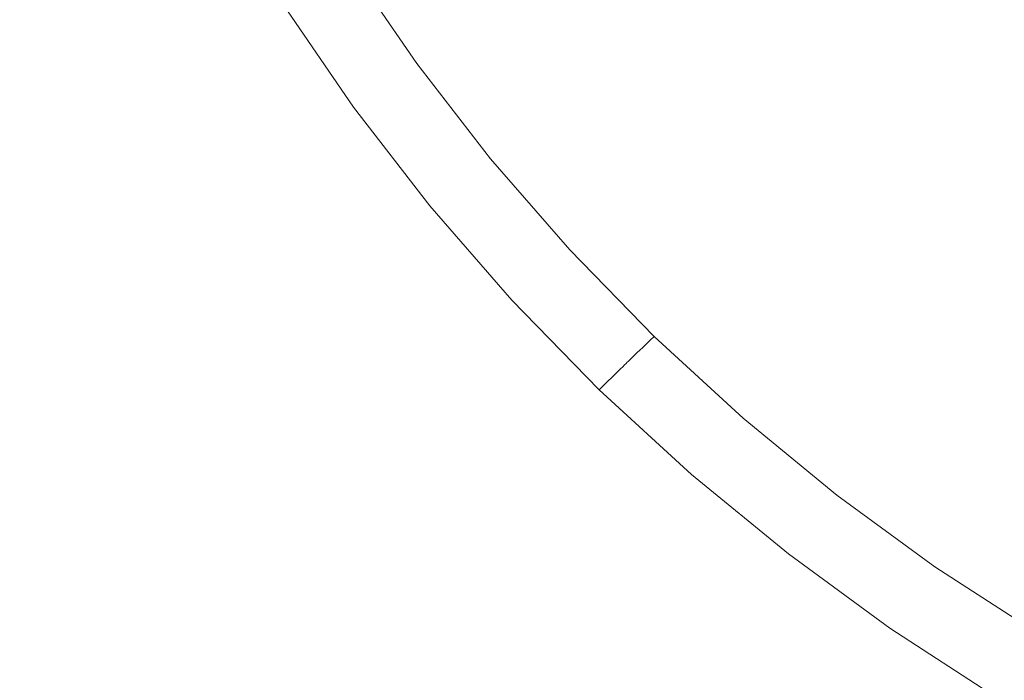
# Model space of a CAD drawing. Extents: x 168 to 678, y 143 to 523.
# Drawn here: x 413 to 420, y 318 to 323 of the extents above; entities that cross this region are included whole.
import ezdxf

# ---------------------------------------------------------------- set-up
doc = ezdxf.new("R2010")
doc.units = 0
doc.header["$LTSCALE"] = 500
doc.header["$MEASUREMENT"] = 0
doc.layers.add('NOVOTERM_CERAMIKA_CZARNY', color=7, linetype='Continuous')

msp = doc.modelspace()

# ---------------------------------------------------------------- linework, layer by layer
at = {"layer": 'NOVOTERM_CERAMIKA_CZARNY', "lineweight": 0}
for points, invisible_edges in [([(423.2451, 332.5902, 192.7535), (378.2503, 307.399, 192.7535), (361.2581, 310.3874, 192.7535), (370.6671, 323.4297, 192.7535)], 15), ([(423.2451, 332.5902, 192.7535), (393.1514, 297.0677, 192.7535), (375.4318, 293.6477, 192.7535), (378.2503, 307.399, 192.7535)], 15), ([(423.2451, 332.5902, 192.7535), (412.7657, 292.7335, 192.7535), (397.549, 284.8846, 192.7535), (393.1514, 297.0677, 192.7535)], 15), ([(423.2451, 332.5902, 192.7535), (433.7245, 292.7335, 192.7535), (423.2451, 282.5153, 192.7535), (412.7657, 292.7335, 192.7535)], 15), ([(419.4326, 322.5688, 199.594), (420.1291, 323.5749, 199.5804), (419.2999, 323.6627, 199.5849), (418.7308, 322.8648, 199.5969)], 15), ([(420.2005, 322.2422, 199.5918), (421.0174, 323.3897, 199.5773), (420.1291, 323.5749, 199.5804), (419.4326, 322.5688, 199.594)], 15), ([(413.9548, 323.4249, 207.1672), (414.4492, 322.6096, 207.1672), (414.5594, 322.6769, 207.0734), (414.0688, 323.4861, 207.0734)], 15), ([(415.8265, 323.4691, 199.6587), (415.5374, 323.2813, 199.6896), (416.0235, 322.5432, 199.6898), (416.2804, 322.7322, 199.6591)], 15), ([(413.9548, 323.4249, 207.1672), (413.7976, 323.3405, 207.2802), (414.2971, 322.5168, 207.2802), (414.4492, 322.6096, 207.1672)], 15), ([(416.6743, 323.0237, 199.6335), (417.1444, 322.3462, 199.634), (417.6138, 322.754, 199.6138), (417.213, 323.4068, 199.6129)], 15), ([(413.7976, 323.3405, 207.2802), (413.5874, 323.2276, 207.4178), (414.0937, 322.3927, 207.4178), (414.2971, 322.5168, 207.2802)], 15), ([(413.5874, 323.2276, 207.4178), (413.3144, 323.0811, 207.5854), (413.8296, 322.2314, 207.5854), (414.0937, 322.3927, 207.4178)], 15), ([(415.5374, 323.2813, 199.6896), (415.3672, 323.1718, 199.7255), (415.8703, 322.4316, 199.7256), (416.0235, 322.5432, 199.6898)], 15), ([(418.173, 322.2376, 199.6129), (418.7308, 322.8648, 199.5969), (418.19, 323.2566, 199.5986), (417.6138, 322.754, 199.6138)], 15), ([(415.3672, 323.1718, 199.7255), (415.2777, 323.1153, 199.7665), (415.7877, 322.3727, 199.7665), (415.8703, 322.4316, 199.7256)], 15), ([(413.3144, 323.0811, 207.5854), (412.9687, 322.8955, 207.7884), (413.4951, 322.0273, 207.7884), (413.8296, 322.2314, 207.5854)], 15), ([(415.1883, 323.0608, 199.8633), (415.7016, 322.3133, 199.8633), (415.7426, 322.3415, 199.8124), (415.2308, 323.0867, 199.8124)], 15), ([(415.2777, 323.1153, 199.7665), (415.2308, 323.0867, 199.8124), (415.7426, 322.3415, 199.8124), (415.7877, 322.3727, 199.7665)], 15), ([(415.086, 322.9983, 200.1449), (415.603, 322.2454, 200.1449), (415.632, 322.2653, 200.0197), (415.116, 323.0166, 200.0197)], 15), ([(415.116, 323.0166, 200.0197), (415.632, 322.2653, 200.0197), (415.6648, 322.2879, 199.9292), (415.1501, 323.0374, 199.9292)], 15), ([(415.1501, 323.0374, 199.9292), (415.6648, 322.2879, 199.9292), (415.7016, 322.3133, 199.8633), (415.1883, 323.0608, 199.8633)], 11), ([(416.2804, 322.7322, 199.6591), (416.7896, 322.0394, 199.6593), (417.1444, 322.3462, 199.634), (416.6743, 323.0237, 199.6335)], 15), ([(414.9683, 322.9265, 203.2701), (415.4897, 322.1672, 203.2701), (415.496, 322.1716, 202.6967), (414.9748, 322.9305, 202.6967)], 15), ([(414.9748, 322.9305, 202.6967), (415.496, 322.1716, 202.6967), (415.5032, 322.1765, 202.1449), (414.9823, 322.935, 202.1449)], 15), ([(414.9823, 322.935, 202.1449), (415.5032, 322.1765, 202.1449), (415.5121, 322.1827, 201.6354), (414.9915, 322.9407, 201.6354)], 15), ([(414.9915, 322.9407, 201.6354), (415.5121, 322.1827, 201.6354), (415.5235, 322.1906, 201.1892), (415.0034, 322.9479, 201.1892)], 15), ([(415.0186, 322.9572, 200.8269), (415.0034, 322.9479, 201.1892), (415.5235, 322.1906, 201.1892), (415.5382, 322.2007, 200.8269)], 15), ([(415.0374, 322.9687, 200.5386), (415.0186, 322.9572, 200.8269), (415.5382, 322.2007, 200.8269), (415.5562, 322.2131, 200.5386)], 15), ([(415.0598, 322.9823, 200.3146), (415.0374, 322.9687, 200.5386), (415.5562, 322.2131, 200.5386), (415.5778, 322.228, 200.3146)], 15), ([(415.086, 322.9983, 200.1449), (415.0598, 322.9823, 200.3146), (415.5778, 322.228, 200.3146), (415.603, 322.2454, 200.1449)], 15), ([(412.5406, 322.6657, 208.0325), (413.081, 321.7746, 208.0325), (413.4951, 322.0273, 207.7884), (412.9687, 322.8955, 207.7884)], 15), ([(414.8629, 322.8621, 206.448), (414.8362, 322.8458, 206.5879), (415.3624, 322.0795, 206.5879), (415.3881, 322.0972, 206.448)], 15), ([(414.8629, 322.8621, 206.448), (415.3881, 322.0972, 206.448), (415.4105, 322.1127, 206.2657), (414.8861, 322.8763, 206.2657)], 15), ([(414.8861, 322.8763, 206.2657), (415.4105, 322.1127, 206.2657), (415.4297, 322.1259, 206.0309), (414.906, 322.8885, 206.0309)], 15), ([(414.906, 322.8885, 206.0309), (415.4297, 322.1259, 206.0309), (415.4457, 322.137, 205.7336), (414.9227, 322.8986, 205.7336)], 15), ([(414.9227, 322.8986, 205.7336), (415.4457, 322.137, 205.7336), (415.4588, 322.1459, 205.364), (414.9362, 322.9069, 205.364)], 15), ([(414.9468, 322.9134, 204.912), (414.9362, 322.9069, 205.364), (415.4588, 322.1459, 205.364), (415.469, 322.153, 204.912)], 15), ([(414.9551, 322.9184, 204.3985), (414.9468, 322.9134, 204.912), (415.469, 322.153, 204.912), (415.477, 322.1585, 204.3985)], 15), ([(414.962, 322.9226, 203.8443), (414.9551, 322.9184, 204.3985), (415.477, 322.1585, 204.3985), (415.4836, 322.1631, 203.8443)], 15), ([(414.9683, 322.9265, 203.2701), (414.962, 322.9226, 203.8443), (415.4836, 322.1631, 203.8443), (415.4897, 322.1672, 203.2701)], 15), ([(418.8354, 321.7942, 199.6113), (419.4326, 322.5688, 199.594), (418.7308, 322.8648, 199.5969), (418.173, 322.2376, 199.6129)], 15), ([(414.6925, 322.7581, 206.9211), (415.224, 321.9841, 206.9211), (415.2641, 322.0118, 206.8518), (414.7341, 322.7835, 206.8518)], 15), ([(414.7719, 322.8066, 206.7798), (414.7341, 322.7835, 206.8518), (415.2641, 322.0118, 206.8518), (415.3005, 322.0369, 206.7798)], 15), ([(414.8058, 322.8273, 206.6952), (414.7719, 322.8066, 206.7798), (415.3005, 322.0369, 206.7798), (415.3332, 322.0594, 206.6952)], 15), ([(414.8362, 322.8458, 206.5879), (414.8058, 322.8273, 206.6952), (415.3332, 322.0594, 206.6952), (415.3624, 322.0795, 206.5879)], 15), ([(414.5594, 322.6769, 207.0734), (415.0959, 321.8958, 207.0734), (415.1709, 321.9475, 206.9931), (414.6374, 322.7245, 206.9931)], 15), ([(414.6374, 322.7245, 206.9931), (415.1709, 321.9475, 206.9931), (415.224, 321.9841, 206.9211), (414.6925, 322.7581, 206.9211)], 11), ([(416.2804, 322.7322, 199.6591), (416.0235, 322.5432, 199.6898), (416.5569, 321.84, 199.6899), (416.7896, 322.0394, 199.6593)], 15), ([(417.7163, 321.7545, 199.6335), (418.173, 322.2376, 199.6129), (417.6138, 322.754, 199.6138), (417.1444, 322.3462, 199.634)], 15), ([(412.0495, 322.4019, 208.307), (412.6059, 321.4845, 208.307), (413.081, 321.7746, 208.0325), (412.5406, 322.6657, 208.0325)], 15), ([(414.4492, 322.6096, 207.1672), (414.9897, 321.8226, 207.1672), (415.0959, 321.8958, 207.0734), (414.5594, 322.6769, 207.0734)], 15), ([(414.4492, 322.6096, 207.1672), (414.2971, 322.5168, 207.2802), (414.8431, 321.7216, 207.2802), (414.9897, 321.8226, 207.1672)], 15), ([(419.5457, 321.3604, 199.6098), (420.2005, 322.2422, 199.5918), (419.4326, 322.5688, 199.594), (418.8354, 321.7942, 199.6113)], 15), ([(414.2971, 322.5168, 207.2802), (414.0937, 322.3927, 207.4178), (414.6472, 321.5866, 207.4178), (414.8431, 321.7216, 207.2802)], 15), ([(416.0235, 322.5432, 199.6898), (415.8703, 322.4316, 199.7256), (416.4169, 321.7219, 199.7256), (416.5569, 321.84, 199.6899)], 15), ([(415.8703, 322.4316, 199.7256), (415.7877, 322.3727, 199.7665), (416.34, 321.6592, 199.7665), (416.4169, 321.7219, 199.7256)], 15), ([(414.0937, 322.3927, 207.4178), (413.8296, 322.2314, 207.5854), (414.3928, 321.4113, 207.5854), (414.6472, 321.5866, 207.4178)], 15), ([(415.7016, 322.3133, 199.8633), (416.2574, 321.5952, 199.8633), (416.2967, 321.6256, 199.8124), (415.7426, 322.3415, 199.8124)], 15), ([(415.7877, 322.3727, 199.7665), (415.7426, 322.3415, 199.8124), (416.2967, 321.6256, 199.8124), (416.34, 321.6592, 199.7665)], 15), ([(417.3699, 321.4052, 199.6591), (417.7163, 321.7545, 199.6335), (417.1444, 322.3462, 199.634), (416.7896, 322.0394, 199.6593)], 15), ([(415.603, 322.2454, 200.1449), (416.1629, 321.522, 200.1449), (416.1907, 321.5435, 200.0197), (415.632, 322.2653, 200.0197)], 15), ([(415.632, 322.2653, 200.0197), (416.1907, 321.5435, 200.0197), (416.2221, 321.5679, 199.9292), (415.6648, 322.2879, 199.9292)], 15), ([(415.6648, 322.2879, 199.9292), (416.2221, 321.5679, 199.9292), (416.2574, 321.5952, 199.8633), (415.7016, 322.3133, 199.8633)], 11), ([(413.8296, 322.2314, 207.5854), (413.4951, 322.0273, 207.7884), (414.0707, 321.1892, 207.7884), (414.3928, 321.4113, 207.5854)], 15), ([(415.5121, 322.1827, 201.6354), (416.0757, 321.4545, 201.6354), (416.0867, 321.463, 201.1892), (415.5235, 322.1906, 201.1892)], 15), ([(415.5382, 322.2007, 200.8269), (415.5235, 322.1906, 201.1892), (416.0867, 321.463, 201.1892), (416.1008, 321.4739, 200.8269)], 15), ([(415.5562, 322.2131, 200.5386), (415.5382, 322.2007, 200.8269), (416.1008, 321.4739, 200.8269), (416.1181, 321.4873, 200.5386)], 15), ([(415.5778, 322.228, 200.3146), (415.5562, 322.2131, 200.5386), (416.1181, 321.4873, 200.5386), (416.1388, 321.5033, 200.3146)], 15), ([(415.603, 322.2454, 200.1449), (415.5778, 322.228, 200.3146), (416.1388, 321.5033, 200.3146), (416.1629, 321.522, 200.1449)], 15), ([(418.359, 321.2191, 199.6327), (418.8354, 321.7942, 199.6113), (418.173, 322.2376, 199.6129), (417.7163, 321.7545, 199.6335)], 15), ([(420.2482, 320.8863, 199.6091), (420.9371, 321.8109, 199.5908), (420.2005, 322.2422, 199.5918), (419.5457, 321.3604, 199.6098)], 15), ([(415.3881, 322.0972, 206.448), (415.9569, 321.3624, 206.448), (415.9784, 321.3791, 206.2657), (415.4105, 322.1127, 206.2657)], 15), ([(415.4105, 322.1127, 206.2657), (415.9784, 321.3791, 206.2657), (415.9968, 321.3933, 206.0309), (415.4297, 322.1259, 206.0309)], 15), ([(415.4297, 322.1259, 206.0309), (415.9968, 321.3933, 206.0309), (416.0121, 321.4052, 205.7336), (415.4457, 322.137, 205.7336)], 15), ([(415.4457, 322.137, 205.7336), (416.0121, 321.4052, 205.7336), (416.0247, 321.4149, 205.364), (415.4588, 322.1459, 205.364)], 15), ([(415.469, 322.153, 204.912), (415.4588, 322.1459, 205.364), (416.0247, 321.4149, 205.364), (416.0344, 321.4225, 204.912)], 15), ([(415.477, 322.1585, 204.3985), (415.469, 322.153, 204.912), (416.0344, 321.4225, 204.912), (416.0421, 321.4284, 204.3985)], 15), ([(415.4836, 322.1631, 203.8443), (415.477, 322.1585, 204.3985), (416.0421, 321.4284, 204.3985), (416.0485, 321.4334, 203.8443)], 15), ([(415.4897, 322.1672, 203.2701), (415.4836, 322.1631, 203.8443), (416.0485, 321.4334, 203.8443), (416.0543, 321.4379, 203.2701)], 15), ([(415.4897, 322.1672, 203.2701), (416.0543, 321.4379, 203.2701), (416.0603, 321.4425, 202.6967), (415.496, 322.1716, 202.6967)], 15), ([(415.496, 322.1716, 202.6967), (416.0603, 321.4425, 202.6967), (416.0672, 321.4478, 202.1449), (415.5032, 322.1765, 202.1449)], 15), ([(415.5032, 322.1765, 202.1449), (416.0672, 321.4478, 202.1449), (416.0757, 321.4545, 201.6354), (415.5121, 322.1827, 201.6354)], 15), ([(415.3005, 322.0369, 206.7798), (415.2641, 322.0118, 206.8518), (415.838, 321.2704, 206.8518), (415.8729, 321.2973, 206.7798)], 15), ([(415.3332, 322.0594, 206.6952), (415.3005, 322.0369, 206.7798), (415.8729, 321.2973, 206.7798), (415.9043, 321.3217, 206.6952)], 15), ([(415.3624, 322.0795, 206.5879), (415.3332, 322.0594, 206.6952), (415.9043, 321.3217, 206.6952), (415.9323, 321.3433, 206.5879)], 15), ([(415.3881, 322.0972, 206.448), (415.3624, 322.0795, 206.5879), (415.9323, 321.3433, 206.5879), (415.9569, 321.3624, 206.448)], 15), ([(417.3699, 321.4052, 199.6591), (416.7896, 322.0394, 199.6593), (416.5569, 321.84, 199.6899), (417.1432, 321.1792, 199.6898)], 15), ([(413.081, 321.7746, 208.0325), (413.6718, 320.9143, 208.0325), (414.0707, 321.1892, 207.7884), (413.4951, 322.0273, 207.7884)], 15), ([(415.1709, 321.9475, 206.9931), (415.7487, 321.2011, 206.9931), (415.7995, 321.2405, 206.9211), (415.224, 321.9841, 206.9211)], 11), ([(415.224, 321.9841, 206.9211), (415.7995, 321.2405, 206.9211), (415.838, 321.2704, 206.8518), (415.2641, 322.0118, 206.8518)], 15), ([(414.9897, 321.8226, 207.1672), (415.5749, 321.0665, 207.1672), (415.6767, 321.1454, 207.0733), (415.0959, 321.8958, 207.0734)], 15), ([(415.0959, 321.8958, 207.0734), (415.6767, 321.1454, 207.0733), (415.7487, 321.2011, 206.9931), (415.1709, 321.9475, 206.9931)], 15), ([(414.9897, 321.8226, 207.1672), (414.8431, 321.7216, 207.2802), (415.4344, 320.9577, 207.2802), (415.5749, 321.0665, 207.1672)], 15), ([(417.1432, 321.1792, 199.6898), (416.5569, 321.84, 199.6899), (416.4169, 321.7219, 199.7256), (417.0073, 321.0467, 199.7256)], 15), ([(412.6059, 321.4845, 208.307), (413.2141, 320.5988, 208.307), (413.6718, 320.9143, 208.0325), (413.081, 321.7746, 208.0325)], 15), ([(418.0049, 320.8157, 199.6587), (418.359, 321.2191, 199.6327), (417.7163, 321.7545, 199.6335), (417.3699, 321.4052, 199.6591)], 15), ([(419.042, 320.7101, 199.6318), (419.5457, 321.3604, 199.6098), (418.8354, 321.7942, 199.6113), (418.359, 321.2191, 199.6327)], 15), ([(414.8431, 321.7216, 207.2802), (414.6472, 321.5866, 207.4178), (415.2466, 320.8123, 207.4178), (415.4344, 320.9577, 207.2802)], 15), ([(417.0073, 321.0467, 199.7256), (416.4169, 321.7219, 199.7256), (416.34, 321.6592, 199.7665), (416.9332, 320.9774, 199.7665)], 15), ([(416.8208, 320.8799, 199.9292), (416.8545, 320.9091, 199.8633), (416.2574, 321.5952, 199.8633), (416.2221, 321.5679, 199.9292)], 13), ([(416.8545, 320.9091, 199.8633), (416.8919, 320.9416, 199.8124), (416.2967, 321.6256, 199.8124), (416.2574, 321.5952, 199.8633)], 15), ([(416.9332, 320.9774, 199.7665), (416.34, 321.6592, 199.7665), (416.2967, 321.6256, 199.8124), (416.8919, 320.9416, 199.8124)], 15), ([(414.6472, 321.5866, 207.4178), (414.3928, 321.4113, 207.5854), (415.0027, 320.6233, 207.5854), (415.2466, 320.8123, 207.4178)], 15), ([(416.7643, 320.8308, 200.1449), (416.1629, 321.522, 200.1449), (416.1388, 321.5033, 200.3146), (416.7413, 320.8109, 200.3146)], 15), ([(416.7643, 320.8308, 200.1449), (416.7908, 320.8538, 200.0197), (416.1907, 321.5435, 200.0197), (416.1629, 321.522, 200.1449)], 15), ([(416.7908, 320.8538, 200.0197), (416.8208, 320.8799, 199.9292), (416.2221, 321.5679, 199.9292), (416.1907, 321.5435, 200.0197)], 15), ([(412.0884, 321.1683, 208.6016), (412.7156, 320.255, 208.6016), (413.2141, 320.5988, 208.307), (412.6059, 321.4845, 208.307)], 15), ([(416.6607, 320.7409, 203.2701), (416.6664, 320.7459, 202.6967), (416.0603, 321.4425, 202.6967), (416.0543, 321.4379, 203.2701)], 15), ([(416.6664, 320.7459, 202.6967), (416.673, 320.7516, 202.1449), (416.0672, 321.4478, 202.1449), (416.0603, 321.4425, 202.6967)], 15), ([(416.673, 320.7516, 202.1449), (416.6812, 320.7587, 201.6354), (416.0757, 321.4545, 201.6354), (416.0672, 321.4478, 202.1449)], 15), ([(416.6812, 320.7587, 201.6354), (416.6917, 320.7678, 201.1892), (416.0867, 321.463, 201.1892), (416.0757, 321.4545, 201.6354)], 15), ([(416.7051, 320.7794, 200.8269), (416.1008, 321.4739, 200.8269), (416.0867, 321.463, 201.1892), (416.6917, 320.7678, 201.1892)], 15), ([(416.7216, 320.7938, 200.5386), (416.1181, 321.4873, 200.5386), (416.1008, 321.4739, 200.8269), (416.7051, 320.7794, 200.8269)], 15), ([(416.7413, 320.8109, 200.3146), (416.1388, 321.5033, 200.3146), (416.1181, 321.4873, 200.5386), (416.7216, 320.7938, 200.5386)], 15), ([(414.3928, 321.4113, 207.5854), (414.0707, 321.1892, 207.7884), (414.6939, 320.3841, 207.7885), (415.0027, 320.6233, 207.5854)], 15), ([(416.5679, 320.6603, 206.448), (416.5883, 320.6781, 206.2657), (415.9784, 321.3791, 206.2657), (415.9569, 321.3624, 206.448)], 15), ([(416.5883, 320.6781, 206.2657), (416.6059, 320.6933, 206.0309), (415.9968, 321.3933, 206.0309), (415.9784, 321.3791, 206.2657)], 15), ([(416.6059, 320.6933, 206.0309), (416.6205, 320.7061, 205.7336), (416.0121, 321.4052, 205.7336), (415.9968, 321.3933, 206.0309)], 15), ([(416.6205, 320.7061, 205.7336), (416.6325, 320.7164, 205.364), (416.0247, 321.4149, 205.364), (416.0121, 321.4052, 205.7336)], 15), ([(416.6418, 320.7245, 204.912), (416.0344, 321.4225, 204.912), (416.0247, 321.4149, 205.364), (416.6325, 320.7164, 205.364)], 15), ([(416.6491, 320.7308, 204.3985), (416.0421, 321.4284, 204.3985), (416.0344, 321.4225, 204.912), (416.6418, 320.7245, 204.912)], 15), ([(416.6552, 320.7361, 203.8443), (416.0485, 321.4334, 203.8443), (416.0421, 321.4284, 204.3985), (416.6491, 320.7308, 204.3985)], 15), ([(416.6607, 320.7409, 203.2701), (416.0543, 321.4379, 203.2701), (416.0485, 321.4334, 203.8443), (416.6552, 320.7361, 203.8443)], 15), ([(418.0049, 320.8157, 199.6587), (417.3699, 321.4052, 199.6591), (417.1432, 321.1792, 199.6898), (417.7746, 320.5564, 199.6896)], 15), ([(416.4878, 320.5908, 206.7798), (415.8729, 321.2973, 206.7798), (415.838, 321.2704, 206.8518), (416.4545, 320.5619, 206.8518)], 15), ([(416.5177, 320.6168, 206.6952), (415.9043, 321.3217, 206.6952), (415.8729, 321.2973, 206.7798), (416.4878, 320.5908, 206.7798)], 15), ([(416.5443, 320.6399, 206.5879), (415.9323, 321.3433, 206.5879), (415.9043, 321.3217, 206.6952), (416.5177, 320.6168, 206.6952)], 15), ([(416.5679, 320.6603, 206.448), (415.9569, 321.3624, 206.448), (415.9323, 321.3433, 206.5879), (416.5443, 320.6399, 206.5879)], 15), ([(419.7346, 320.1982, 199.6314), (420.2482, 320.8863, 199.6091), (419.5457, 321.3604, 199.6098), (419.042, 320.7101, 199.6318)], 15), ([(416.3693, 320.4879, 206.9931), (416.4178, 320.53, 206.9211), (415.7995, 321.2405, 206.9211), (415.7487, 321.2011, 206.9931)], 13), ([(416.4178, 320.53, 206.9211), (416.4545, 320.5619, 206.8518), (415.838, 321.2704, 206.8518), (415.7995, 321.2405, 206.9211)], 15), ([(418.6781, 320.2571, 199.6582), (419.042, 320.7101, 199.6318), (418.359, 321.2191, 199.6327), (418.0049, 320.8157, 199.6587)], 15), ([(411.5472, 320.8375, 208.9059), (412.1943, 319.8953, 208.9059), (412.7156, 320.255, 208.6016), (412.0884, 321.1683, 208.6016)], 15), ([(413.6718, 320.9143, 208.0325), (414.3115, 320.0879, 208.0325), (414.6939, 320.3841, 207.7885), (414.0707, 321.1892, 207.7884)], 15), ([(416.2036, 320.3441, 207.1672), (416.3007, 320.4284, 207.0733), (415.6767, 321.1454, 207.0733), (415.5749, 321.0665, 207.1672)], 15), ([(416.3007, 320.4284, 207.0733), (416.3693, 320.4879, 206.9931), (415.7487, 321.2011, 206.9931), (415.6767, 321.1454, 207.0733)], 15), ([(417.7746, 320.5564, 199.6896), (417.1432, 321.1792, 199.6898), (417.0073, 321.0467, 199.7256), (417.638, 320.4059, 199.7255)], 15), ([(416.2036, 320.3441, 207.1672), (415.5749, 321.0665, 207.1672), (415.4344, 320.9577, 207.2802), (416.0696, 320.2278, 207.2802)], 15), ([(417.638, 320.4059, 199.7255), (417.0073, 321.0467, 199.7256), (416.9332, 320.9774, 199.7665), (417.5651, 320.3292, 199.7665)], 15), ([(416.0696, 320.2278, 207.2802), (415.4344, 320.9577, 207.2802), (415.2466, 320.8123, 207.4178), (415.8905, 320.0723, 207.4178)], 15), ([(417.4905, 320.2567, 199.8633), (417.526, 320.2912, 199.8124), (416.8919, 320.9416, 199.8124), (416.8545, 320.9091, 199.8633)], 15), ([(417.5651, 320.3292, 199.7665), (416.9332, 320.9774, 199.7665), (416.8919, 320.9416, 199.8124), (417.526, 320.2912, 199.8124)], 15), ([(413.2141, 320.5988, 208.307), (413.8727, 319.7479, 208.307), (414.3115, 320.0879, 208.0325), (413.6718, 320.9143, 208.0325)], 15), ([(417.405, 320.1737, 200.1449), (417.4301, 320.1981, 200.0197), (416.7908, 320.8538, 200.0197), (416.7643, 320.8308, 200.1449)], 15), ([(417.4301, 320.1981, 200.0197), (417.4586, 320.2257, 199.9292), (416.8208, 320.8799, 199.9292), (416.7908, 320.8538, 200.0197)], 15), ([(417.4586, 320.2257, 199.9292), (417.4905, 320.2567, 199.8633), (416.8545, 320.9091, 199.8633), (416.8208, 320.8799, 199.9292)], 13), ([(419.7346, 320.1982, 199.6314), (420.4062, 319.6534, 199.6318), (420.887, 320.3215, 199.6098), (420.2482, 320.8863, 199.6091)], 15), ([(415.8905, 320.0723, 207.4178), (415.2466, 320.8123, 207.4178), (415.0027, 320.6233, 207.5854), (415.6578, 319.8704, 207.5854)], 15), ([(417.3488, 320.1191, 200.8269), (416.7051, 320.7794, 200.8269), (416.6917, 320.7678, 201.1892), (417.3361, 320.1067, 201.1892)], 15), ([(417.3645, 320.1343, 200.5386), (416.7216, 320.7938, 200.5386), (416.7051, 320.7794, 200.8269), (417.3488, 320.1191, 200.8269)], 15), ([(417.3832, 320.1525, 200.3146), (416.7413, 320.8109, 200.3146), (416.7216, 320.7938, 200.5386), (417.3645, 320.1343, 200.5386)], 15), ([(417.405, 320.1737, 200.1449), (416.7643, 320.8308, 200.1449), (416.7413, 320.8109, 200.3146), (417.3832, 320.1525, 200.3146)], 15), ([(418.6781, 320.2571, 199.6582), (418.0049, 320.8157, 199.6587), (417.7746, 320.5564, 199.6896), (418.443, 319.9669, 199.6894)], 15), ([(417.2548, 320.0277, 206.0309), (417.2687, 320.0412, 205.7336), (416.6205, 320.7061, 205.7336), (416.6059, 320.6933, 206.0309)], 15), ([(417.2687, 320.0412, 205.7336), (417.28, 320.0522, 205.364), (416.6325, 320.7164, 205.364), (416.6205, 320.7061, 205.7336)], 15), ([(417.2888, 320.0608, 204.912), (416.6418, 320.7245, 204.912), (416.6325, 320.7164, 205.364), (417.28, 320.0522, 205.364)], 15), ([(417.2957, 320.0675, 204.3985), (416.6491, 320.7308, 204.3985), (416.6418, 320.7245, 204.912), (417.2888, 320.0608, 204.912)], 15), ([(417.3015, 320.0731, 203.8443), (416.6552, 320.7361, 203.8443), (416.6491, 320.7308, 204.3985), (417.2957, 320.0675, 204.3985)], 15), ([(417.3068, 320.0782, 203.2701), (416.6607, 320.7409, 203.2701), (416.6552, 320.7361, 203.8443), (417.3015, 320.0731, 203.8443)], 15), ([(417.3068, 320.0782, 203.2701), (417.3122, 320.0835, 202.6967), (416.6664, 320.7459, 202.6967), (416.6607, 320.7409, 203.2701)], 15), ([(417.3122, 320.0835, 202.6967), (417.3184, 320.0896, 202.1449), (416.673, 320.7516, 202.1449), (416.6664, 320.7459, 202.6967)], 15), ([(417.3184, 320.0896, 202.1449), (417.3262, 320.0971, 201.6354), (416.6812, 320.7587, 201.6354), (416.673, 320.7516, 202.1449)], 15), ([(417.3262, 320.0971, 201.6354), (417.3361, 320.1067, 201.1892), (416.6917, 320.7678, 201.1892), (416.6812, 320.7587, 201.6354)], 15), ([(419.3731, 319.7153, 199.658), (419.7346, 320.1982, 199.6314), (419.042, 320.7101, 199.6318), (418.6781, 320.2571, 199.6582)], 15), ([(417.1964, 319.971, 206.5879), (416.5443, 320.6399, 206.5879), (416.5177, 320.6168, 206.6952), (417.1711, 319.9465, 206.6952)], 15), ([(417.2187, 319.9927, 206.448), (416.5679, 320.6603, 206.448), (416.5443, 320.6399, 206.5879), (417.1964, 319.971, 206.5879)], 15), ([(417.2187, 319.9927, 206.448), (417.2381, 320.0116, 206.2657), (416.5883, 320.6781, 206.2657), (416.5679, 320.6603, 206.448)], 15), ([(417.2381, 320.0116, 206.2657), (417.2548, 320.0277, 206.0309), (416.6059, 320.6933, 206.0309), (416.5883, 320.6781, 206.2657)], 15), ([(412.7156, 320.255, 208.6016), (413.3947, 319.3775, 208.6016), (413.8727, 319.7479, 208.307), (413.2141, 320.5988, 208.307)], 15), ([(415.6578, 319.8704, 207.5854), (415.0027, 320.6233, 207.5854), (414.6939, 320.3841, 207.7885), (415.3633, 319.6148, 207.7885)], 15), ([(417.0764, 319.8545, 206.9211), (417.1112, 319.8883, 206.8518), (416.4545, 320.5619, 206.8518), (416.4178, 320.53, 206.9211)], 15), ([(417.1427, 319.9189, 206.7798), (416.4878, 320.5908, 206.7798), (416.4545, 320.5619, 206.8518), (417.1112, 319.8883, 206.8518)], 15), ([(417.1711, 319.9465, 206.6952), (416.5177, 320.6168, 206.6952), (416.4878, 320.5908, 206.7798), (417.1427, 319.9189, 206.7798)], 15), ([(418.443, 319.9669, 199.6894), (417.7746, 320.5564, 199.6896), (417.638, 320.4059, 199.7255), (418.3052, 319.7999, 199.7255)], 15), ([(416.9653, 319.7466, 207.0733), (417.0304, 319.8098, 206.9931), (416.3693, 320.4879, 206.9931), (416.3007, 320.4284, 207.0733)], 15), ([(417.0304, 319.8098, 206.9931), (417.0764, 319.8545, 206.9211), (416.4178, 320.53, 206.9211), (416.3693, 320.4879, 206.9931)], 13), ([(416.8732, 319.6571, 207.1672), (416.9653, 319.7466, 207.0733), (416.3007, 320.4284, 207.0733), (416.2036, 320.3441, 207.1672)], 15), ([(418.3052, 319.7999, 199.7255), (417.638, 320.4059, 199.7255), (417.5651, 320.3292, 199.7665), (418.2335, 319.7162, 199.7665)], 15), ([(414.9986, 319.2982, 208.0325), (415.3633, 319.6148, 207.7885), (414.6939, 320.3841, 207.7885), (414.3115, 320.0879, 208.0325)], 15), ([(416.8732, 319.6571, 207.1672), (416.2036, 320.3441, 207.1672), (416.0696, 320.2278, 207.2802), (416.7462, 319.5338, 207.2802)], 15), ([(418.2335, 319.7162, 199.7665), (417.5651, 320.3292, 199.7665), (417.526, 320.2912, 199.8124), (418.1966, 319.6761, 199.8124)], 15), ([(412.1943, 319.8953, 208.9059), (412.895, 318.9901, 208.9059), (413.3947, 319.3775, 208.6016), (412.7156, 320.255, 208.6016)], 15), ([(418.1331, 319.6071, 199.9292), (418.1631, 319.6398, 199.8633), (417.4905, 320.2567, 199.8633), (417.4586, 320.2257, 199.9292)], 9), ([(418.1631, 319.6398, 199.8633), (418.1966, 319.6761, 199.8124), (417.526, 320.2912, 199.8124), (417.4905, 320.2567, 199.8633)], 15), ([(419.3731, 319.7153, 199.658), (418.6781, 320.2571, 199.6582), (418.443, 319.9669, 199.6894), (419.1404, 319.4063, 199.6893)], 15), ([(416.7462, 319.5338, 207.2802), (416.0696, 320.2278, 207.2802), (415.8905, 320.0723, 207.4178), (416.5764, 319.3688, 207.4178)], 15), ([(418.0826, 319.5523, 200.1449), (418.1063, 319.578, 200.0197), (417.4301, 320.1981, 200.0197), (417.405, 320.1737, 200.1449)], 11), ([(418.1063, 319.578, 200.0197), (418.1331, 319.6071, 199.9292), (417.4586, 320.2257, 199.9292), (417.4301, 320.1981, 200.0197)], 11), ([(419.3731, 319.7153, 199.658), (420.0734, 319.1763, 199.6582), (420.4062, 319.6534, 199.6318), (419.7346, 320.1982, 199.6314)], 15), ([(418.0083, 319.4715, 201.6354), (418.0177, 319.4816, 201.1892), (417.3361, 320.1067, 201.1892), (417.3262, 320.0971, 201.6354)], 11), ([(418.0296, 319.4947, 200.8269), (417.3488, 320.1191, 200.8269), (417.3361, 320.1067, 201.1892), (418.0177, 319.4816, 201.1892)], 13), ([(418.0444, 319.5107, 200.5386), (417.3645, 320.1343, 200.5386), (417.3488, 320.1191, 200.8269), (418.0296, 319.4947, 200.8269)], 13), ([(418.062, 319.5299, 200.3146), (417.3832, 320.1525, 200.3146), (417.3645, 320.1343, 200.5386), (418.0444, 319.5107, 200.5386)], 13), ([(418.0826, 319.5523, 200.1449), (417.405, 320.1737, 200.1449), (417.3832, 320.1525, 200.3146), (418.062, 319.5299, 200.3146)], 13), ([(414.5801, 318.9349, 208.307), (414.9986, 319.2982, 208.0325), (414.3115, 320.0879, 208.0325), (413.8727, 319.7479, 208.307)], 15), ([(416.5764, 319.3688, 207.4178), (415.8905, 320.0723, 207.4178), (415.6578, 319.8704, 207.5854), (416.3558, 319.1545, 207.5854)], 15), ([(417.941, 319.3983, 206.0309), (417.9541, 319.4126, 205.7336), (417.2687, 320.0412, 205.7336), (417.2548, 320.0277, 206.0309)], 11), ([(417.9541, 319.4126, 205.7336), (417.9648, 319.4242, 205.364), (417.28, 320.0522, 205.364), (417.2687, 320.0412, 205.7336)], 11), ([(417.9731, 319.4332, 204.912), (417.2888, 320.0608, 204.912), (417.28, 320.0522, 205.364), (417.9648, 319.4242, 205.364)], 13), ([(417.9796, 319.4403, 204.3985), (417.2957, 320.0675, 204.3985), (417.2888, 320.0608, 204.912), (417.9731, 319.4332, 204.912)], 13), ([(417.9851, 319.4462, 203.8443), (417.3015, 320.0731, 203.8443), (417.2957, 320.0675, 204.3985), (417.9796, 319.4403, 204.3985)], 13), ([(417.99, 319.4516, 203.2701), (417.3068, 320.0782, 203.2701), (417.3015, 320.0731, 203.8443), (417.9851, 319.4462, 203.8443)], 13), ([(417.99, 319.4516, 203.2701), (417.9951, 319.4572, 202.6967), (417.3122, 320.0835, 202.6967), (417.3068, 320.0782, 203.2701)], 11), ([(417.9951, 319.4572, 202.6967), (418.001, 319.4636, 202.1449), (417.3184, 320.0896, 202.1449), (417.3122, 320.0835, 202.6967)], 11), ([(418.001, 319.4636, 202.1449), (418.0083, 319.4715, 201.6354), (417.3262, 320.0971, 201.6354), (417.3184, 320.0896, 202.1449)], 11), ([(417.886, 319.3386, 206.5879), (417.1964, 319.971, 206.5879), (417.1711, 319.9465, 206.6952), (417.8622, 319.3127, 206.6952)], 13), ([(417.907, 319.3614, 206.448), (417.2187, 319.9927, 206.448), (417.1964, 319.971, 206.5879), (417.886, 319.3386, 206.5879)], 13), ([(417.907, 319.3614, 206.448), (417.9253, 319.3813, 206.2657), (417.2381, 320.0116, 206.2657), (417.2187, 319.9927, 206.448)], 11), ([(417.9253, 319.3813, 206.2657), (417.941, 319.3983, 206.0309), (417.2548, 320.0277, 206.0309), (417.2381, 320.0116, 206.2657)], 11), ([(419.1404, 319.4063, 199.6893), (418.443, 319.9669, 199.6894), (418.3052, 319.7999, 199.7255), (419.0052, 319.2289, 199.7255)], 15), ([(412.1943, 319.8953, 208.9059), (411.6682, 319.532, 209.2093), (412.3906, 318.5988, 209.2093), (412.895, 318.9901, 208.9059)], 15), ([(417.7729, 319.2157, 206.9211), (417.8057, 319.2513, 206.8518), (417.1112, 319.8883, 206.8518), (417.0764, 319.8545, 206.9211)], 11), ([(417.8354, 319.2836, 206.7798), (417.1427, 319.9189, 206.7798), (417.1112, 319.8883, 206.8518), (417.8057, 319.2513, 206.8518)], 13), ([(417.8622, 319.3127, 206.6952), (417.1711, 319.9465, 206.6952), (417.1427, 319.9189, 206.7798), (417.8354, 319.2836, 206.7798)], 13), ([(416.3558, 319.1545, 207.5854), (415.6578, 319.8704, 207.5854), (415.3633, 319.6148, 207.7885), (416.0765, 318.8833, 207.7885)], 15), ([(417.6683, 319.1019, 207.0733), (417.7296, 319.1686, 206.9931), (417.0304, 319.8098, 206.9931), (416.9653, 319.7466, 207.0733)], 15), ([(417.7296, 319.1686, 206.9931), (417.7729, 319.2157, 206.9211), (417.0764, 319.8545, 206.9211), (417.0304, 319.8098, 206.9931)], 13), ([(414.1243, 318.5391, 208.6016), (414.5801, 318.9349, 208.307), (413.8727, 319.7479, 208.307), (413.3947, 319.3775, 208.6016)], 15), ([(417.5815, 319.0076, 207.1672), (417.6683, 319.1019, 207.0733), (416.9653, 319.7466, 207.0733), (416.8732, 319.6571, 207.1672)], 15), ([(419.0052, 319.2289, 199.7255), (418.3052, 319.7999, 199.7255), (418.2335, 319.7162, 199.7665), (418.936, 319.1404, 199.7665)], 15), ([(418.8702, 319.0602, 199.8633), (418.9015, 319.0983, 199.8124), (418.1966, 319.6761, 199.8124), (418.1631, 319.6398, 199.8633)], 15), ([(418.936, 319.1404, 199.7665), (418.2335, 319.7162, 199.7665), (418.1966, 319.6761, 199.8124), (418.9015, 319.0983, 199.8124)], 15), ([(419.3731, 319.7153, 199.658), (419.1404, 319.4063, 199.6893), (419.859, 318.87, 199.6894), (420.0734, 319.1763, 199.6582)], 15), ([(415.7306, 318.5473, 208.0325), (416.0765, 318.8833, 207.7885), (415.3633, 319.6148, 207.7885), (414.9986, 319.2982, 208.0325)], 15), ([(417.5815, 319.0076, 207.1672), (416.8732, 319.6571, 207.1672), (416.7462, 319.5338, 207.2802), (417.4618, 318.8775, 207.2802)], 15), ([(418.817, 318.9954, 200.0197), (418.842, 319.0259, 199.9292), (418.1331, 319.6071, 199.9292), (418.1063, 319.578, 200.0197)], 15), ([(418.842, 319.0259, 199.9292), (418.8702, 319.0602, 199.8633), (418.1631, 319.6398, 199.8633), (418.1331, 319.6071, 199.9292)], 13), ([(420.0734, 319.1763, 199.6582), (420.7875, 318.6603, 199.6587), (421.0762, 319.1143, 199.6327), (420.4062, 319.6534, 199.6318)], 15), ([(417.4618, 318.8775, 207.2802), (416.7462, 319.5338, 207.2802), (416.5764, 319.3688, 207.4178), (417.3018, 318.7035, 207.4178)], 15), ([(418.7591, 318.9248, 200.5386), (418.0444, 319.5107, 200.5386), (418.0296, 319.4947, 200.8269), (418.7452, 318.9081, 200.8269)], 15), ([(418.7756, 318.9449, 200.3146), (418.062, 319.5299, 200.3146), (418.0444, 319.5107, 200.5386), (418.7591, 318.9248, 200.5386)], 15), ([(418.7948, 318.9684, 200.1449), (418.0826, 319.5523, 200.1449), (418.062, 319.5299, 200.3146), (418.7756, 318.9449, 200.3146)], 15), ([(418.7948, 318.9684, 200.1449), (418.817, 318.9954, 200.0197), (418.1063, 319.578, 200.0197), (418.0826, 319.5523, 200.1449)], 15), ([(418.6985, 318.851, 204.3985), (417.9796, 319.4403, 204.3985), (417.9731, 319.4332, 204.912), (418.6923, 318.8435, 204.912)], 15), ([(418.7036, 318.8572, 203.8443), (417.9851, 319.4462, 203.8443), (417.9796, 319.4403, 204.3985), (418.6985, 318.851, 204.3985)], 15), ([(418.7082, 318.8629, 203.2701), (417.99, 319.4516, 203.2701), (417.9851, 319.4462, 203.8443), (418.7036, 318.8572, 203.8443)], 15), ([(418.7082, 318.8629, 203.2701), (418.713, 318.8687, 202.6967), (417.9951, 319.4572, 202.6967), (417.99, 319.4516, 203.2701)], 15), ([(418.713, 318.8687, 202.6967), (418.7185, 318.8754, 202.1449), (418.001, 319.4636, 202.1449), (417.9951, 319.4572, 202.6967)], 15), ([(418.7185, 318.8754, 202.1449), (418.7253, 318.8837, 201.6354), (418.0083, 319.4715, 201.6354), (418.001, 319.4636, 202.1449)], 15), ([(418.7253, 318.8837, 201.6354), (418.734, 318.8943, 201.1892), (418.0177, 319.4816, 201.1892), (418.0083, 319.4715, 201.6354)], 15), ([(418.7452, 318.9081, 200.8269), (418.0296, 319.4947, 200.8269), (418.0177, 319.4816, 201.1892), (418.734, 318.8943, 201.1892)], 15), ([(413.6476, 318.1251, 208.9059), (414.1243, 318.5391, 208.6016), (413.3947, 319.3775, 208.6016), (412.895, 318.9901, 208.9059)], 15), ([(417.3018, 318.7035, 207.4178), (416.5764, 319.3688, 207.4178), (416.3558, 319.1545, 207.5854), (417.0939, 318.4776, 207.5854)], 15), ([(418.6306, 318.7683, 206.448), (417.907, 319.3614, 206.448), (417.886, 319.3386, 206.5879), (418.6109, 318.7443, 206.5879)], 15), ([(418.6306, 318.7683, 206.448), (418.6477, 318.7892, 206.2657), (417.9253, 319.3813, 206.2657), (417.907, 319.3614, 206.448)], 15), ([(418.6477, 318.7892, 206.2657), (418.6624, 318.807, 206.0309), (417.941, 319.3983, 206.0309), (417.9253, 319.3813, 206.2657)], 15), ([(418.6624, 318.807, 206.0309), (418.6746, 318.822, 205.7336), (417.9541, 319.4126, 205.7336), (417.941, 319.3983, 206.0309)], 15), ([(418.6746, 318.822, 205.7336), (418.6846, 318.8341, 205.364), (417.9648, 319.4242, 205.364), (417.9541, 319.4126, 205.7336)], 15), ([(418.6923, 318.8435, 204.912), (417.9731, 319.4332, 204.912), (417.9648, 319.4242, 205.364), (418.6846, 318.8341, 205.364)], 15), ([(419.1404, 319.4063, 199.6893), (419.0052, 319.2289, 199.7255), (419.7343, 318.6929, 199.7255), (419.859, 318.87, 199.6894)], 15), ([(415.3338, 318.1618, 208.307), (415.7306, 318.5473, 208.0325), (414.9986, 319.2982, 208.0325), (414.5801, 318.9349, 208.307)], 15), ([(418.5886, 318.7172, 206.6952), (417.8622, 319.3127, 206.6952), (417.8354, 319.2836, 206.7798), (418.5636, 318.6867, 206.7798)], 15), ([(418.6109, 318.7443, 206.5879), (417.886, 319.3386, 206.5879), (417.8622, 319.3127, 206.6952), (418.5886, 318.7172, 206.6952)], 15), ([(418.4645, 318.5661, 206.9931), (418.5051, 318.6155, 206.9211), (417.7729, 319.2157, 206.9211), (417.7296, 319.1686, 206.9931)], 13), ([(418.5051, 318.6155, 206.9211), (418.5357, 318.6528, 206.8518), (417.8057, 319.2513, 206.8518), (417.7729, 319.2157, 206.9211)], 15), ([(418.5636, 318.6867, 206.7798), (417.8354, 319.2836, 206.7798), (417.8057, 319.2513, 206.8518), (418.5357, 318.6528, 206.8518)], 15), ([(419.0052, 319.2289, 199.7255), (418.936, 319.1404, 199.7665), (419.6704, 318.6032, 199.7665), (419.7343, 318.6929, 199.7255)], 15), ([(417.0939, 318.4776, 207.5854), (416.3558, 319.1545, 207.5854), (416.0765, 318.8833, 207.7885), (416.8307, 318.1916, 207.7885)], 15), ([(418.4071, 318.4962, 207.0734), (418.4645, 318.5661, 206.9931), (417.7296, 319.1686, 206.9931), (417.6683, 319.1019, 207.0733)], 15), ([(418.936, 319.1404, 199.7665), (418.9015, 319.0983, 199.8124), (419.6383, 318.5594, 199.8124), (419.6704, 318.6032, 199.7665)], 15), ([(420.0734, 319.1763, 199.6582), (419.859, 318.87, 199.6894), (420.6008, 318.3672, 199.6896), (420.7875, 318.6603, 199.6587)], 15), ([(418.3259, 318.3973, 207.1672), (418.4071, 318.4962, 207.0734), (417.6683, 319.1019, 207.0733), (417.5815, 319.0076, 207.1672)], 15), ([(418.8702, 319.0602, 199.8633), (419.6093, 318.5196, 199.8633), (419.6383, 318.5594, 199.8124), (418.9015, 319.0983, 199.8124)], 15), ([(413.6476, 318.1251, 208.9059), (412.895, 318.9901, 208.9059), (412.3906, 318.5988, 209.2093), (413.1666, 317.707, 209.2093)], 15), ([(418.3259, 318.3973, 207.1672), (417.5815, 319.0076, 207.1672), (417.4618, 318.8775, 207.2802), (418.214, 318.2609, 207.2802)], 15), ([(418.7948, 318.9684, 200.1449), (419.5393, 318.4239, 200.1449), (419.5599, 318.452, 200.0197), (418.817, 318.9954, 200.0197)], 15), ([(418.817, 318.9954, 200.0197), (419.5599, 318.452, 200.0197), (419.5832, 318.4839, 199.9292), (418.842, 319.0259, 199.9292)], 15), ([(418.842, 319.0259, 199.9292), (419.5832, 318.4839, 199.9292), (419.6093, 318.5196, 199.8633), (418.8702, 319.0602, 199.8633)], 11), ([(414.9015, 317.7419, 208.6016), (415.3338, 318.1618, 208.307), (414.5801, 318.9349, 208.307), (414.1243, 318.5391, 208.6016)], 15), ([(418.7591, 318.9248, 200.5386), (418.7452, 318.9081, 200.8269), (419.4933, 318.3609, 200.8269), (419.5062, 318.3784, 200.5386)], 15), ([(418.7756, 318.9449, 200.3146), (418.7591, 318.9248, 200.5386), (419.5062, 318.3784, 200.5386), (419.5215, 318.3994, 200.3146)], 15), ([(418.7948, 318.9684, 200.1449), (418.7756, 318.9449, 200.3146), (419.5215, 318.3994, 200.3146), (419.5393, 318.4239, 200.1449)], 15), ([(416.5048, 317.8373, 208.0325), (416.8307, 318.1916, 207.7885), (416.0765, 318.8833, 207.7885), (415.7306, 318.5473, 208.0325)], 15), ([(418.214, 318.2609, 207.2802), (417.4618, 318.8775, 207.2802), (417.3018, 318.7035, 207.4178), (418.0642, 318.0785, 207.4178)], 15), ([(418.6923, 318.8435, 204.912), (418.6846, 318.8341, 205.364), (419.437, 318.2838, 205.364), (419.4442, 318.2937, 204.912)], 15), ([(418.6985, 318.851, 204.3985), (418.6923, 318.8435, 204.912), (419.4442, 318.2937, 204.912), (419.4499, 318.3015, 204.3985)], 15), ([(418.7036, 318.8572, 203.8443), (418.6985, 318.851, 204.3985), (419.4499, 318.3015, 204.3985), (419.4546, 318.3079, 203.8443)], 15), ([(418.7082, 318.8629, 203.2701), (418.7036, 318.8572, 203.8443), (419.4546, 318.3079, 203.8443), (419.4589, 318.3138, 203.2701)], 15), ([(418.7082, 318.8629, 203.2701), (419.4589, 318.3138, 203.2701), (419.4634, 318.3199, 202.6967), (418.713, 318.8687, 202.6967)], 15), ([(418.713, 318.8687, 202.6967), (419.4634, 318.3199, 202.6967), (419.4685, 318.3269, 202.1449), (418.7185, 318.8754, 202.1449)], 15), ([(418.7185, 318.8754, 202.1449), (419.4685, 318.3269, 202.1449), (419.4748, 318.3355, 201.6354), (418.7253, 318.8837, 201.6354)], 15), ([(418.7253, 318.8837, 201.6354), (419.4748, 318.3355, 201.6354), (419.4829, 318.3466, 201.1892), (418.734, 318.8943, 201.1892)], 15), ([(418.7452, 318.9081, 200.8269), (418.734, 318.8943, 201.1892), (419.4829, 318.3466, 201.1892), (419.4933, 318.3609, 200.8269)], 15), ([(419.859, 318.87, 199.6894), (419.7343, 318.6929, 199.7255), (420.4914, 318.1957, 199.7255), (420.6008, 318.3672, 199.6896)], 15), ([(418.6306, 318.7683, 206.448), (418.6109, 318.7443, 206.5879), (419.3686, 318.1902, 206.5879), (419.3869, 318.2151, 206.448)], 15), ([(418.6306, 318.7683, 206.448), (419.3869, 318.2151, 206.448), (419.4027, 318.2369, 206.2657), (418.6477, 318.7892, 206.2657)], 15), ([(418.6477, 318.7892, 206.2657), (419.4027, 318.2369, 206.2657), (419.4164, 318.2555, 206.0309), (418.6624, 318.807, 206.0309)], 15), ([(418.6624, 318.807, 206.0309), (419.4164, 318.2555, 206.0309), (419.4278, 318.2711, 205.7336), (418.6746, 318.822, 205.7336)], 15), ([(418.6746, 318.822, 205.7336), (419.4278, 318.2711, 205.7336), (419.437, 318.2838, 205.364), (418.6846, 318.8341, 205.364)], 15), ([(418.0642, 318.0785, 207.4178), (417.3018, 318.7035, 207.4178), (417.0939, 318.4776, 207.5854), (417.8697, 317.8416, 207.5854)], 15), ([(418.5886, 318.7172, 206.6952), (418.5636, 318.6867, 206.7798), (419.3247, 318.13, 206.7798), (419.3479, 318.1618, 206.6952)], 15), ([(418.6109, 318.7443, 206.5879), (418.5886, 318.7172, 206.6952), (419.3479, 318.1618, 206.6952), (419.3686, 318.1902, 206.5879)], 15), ([(419.7343, 318.6929, 199.7255), (419.6704, 318.6032, 199.7665), (420.4343, 318.1068, 199.7665), (420.4914, 318.1957, 199.7255)], 15), ([(418.5051, 318.6155, 206.9211), (419.2704, 318.0557, 206.9211), (419.2989, 318.0947, 206.8518), (418.5357, 318.6528, 206.8518)], 15), ([(418.5636, 318.6867, 206.7798), (418.5357, 318.6528, 206.8518), (419.2989, 318.0947, 206.8518), (419.3247, 318.13, 206.7798)], 15), ([(413.1666, 317.707, 209.2093), (412.3906, 318.5988, 209.2093), (411.8989, 318.2169, 209.5015), (412.6975, 317.2992, 209.5015)], 15), ([(416.1308, 317.4309, 208.307), (416.5048, 317.8373, 208.0325), (415.7306, 318.5473, 208.0325), (415.3338, 318.1618, 208.307)], 15), ([(418.4071, 318.4962, 207.0734), (419.1795, 317.9313, 207.0734), (419.2328, 318.0042, 206.9931), (418.4645, 318.5661, 206.9931)], 15), ([(418.4645, 318.5661, 206.9931), (419.2328, 318.0042, 206.9931), (419.2704, 318.0557, 206.9211), (418.5051, 318.6155, 206.9211)], 11), ([(419.6093, 318.5196, 199.8633), (420.3781, 318.0199, 199.8633), (420.4048, 318.0612, 199.8124), (419.6383, 318.5594, 199.8124)], 15), ([(419.6704, 318.6032, 199.7665), (419.6383, 318.5594, 199.8124), (420.4048, 318.0612, 199.8124), (420.4343, 318.1068, 199.7665)], 15), ([(414.4495, 317.3026, 208.9059), (414.9015, 317.7419, 208.6016), (414.1243, 318.5391, 208.6016), (413.6476, 318.1251, 208.9059)], 15), ([(417.8697, 317.8416, 207.5854), (417.0939, 318.4776, 207.5854), (416.8307, 318.1916, 207.7885), (417.6235, 317.5417, 207.7884)], 15), ([(418.3259, 318.3973, 207.1672), (419.1042, 317.8281, 207.1672), (419.1795, 317.9313, 207.0734), (418.4071, 318.4962, 207.0734)], 15), ([(419.5599, 318.452, 200.0197), (420.3327, 317.9497, 200.0197), (420.3541, 317.9828, 199.9292), (419.5832, 318.4839, 199.9292)], 15), ([(419.5832, 318.4839, 199.9292), (420.3541, 317.9828, 199.9292), (420.3781, 318.0199, 199.8633), (419.6093, 318.5196, 199.8633)], 11), ([(418.3259, 318.3973, 207.1672), (418.214, 318.2609, 207.2802), (419.0002, 317.6859, 207.2802), (419.1042, 317.8281, 207.1672)], 15), ([(419.5215, 318.3994, 200.3146), (419.5062, 318.3784, 200.5386), (420.2833, 317.8733, 200.5386), (420.2974, 317.8951, 200.3146)], 15), ([(419.5393, 318.4239, 200.1449), (419.5215, 318.3994, 200.3146), (420.2974, 317.8951, 200.3146), (420.3138, 317.9205, 200.1449)], 15), ([(419.5393, 318.4239, 200.1449), (420.3138, 317.9205, 200.1449), (420.3327, 317.9497, 200.0197), (419.5599, 318.452, 200.0197)], 15), ([(419.4634, 318.3199, 202.6967), (420.244, 317.8125, 202.6967), (420.2487, 317.8198, 202.1449), (419.4685, 318.3269, 202.1449)], 15), ([(419.4685, 318.3269, 202.1449), (420.2487, 317.8198, 202.1449), (420.2545, 317.8288, 201.6354), (419.4748, 318.3355, 201.6354)], 15), ([(419.4748, 318.3355, 201.6354), (420.2545, 317.8288, 201.6354), (420.262, 317.8403, 201.1892), (419.4829, 318.3466, 201.1892)], 15), ([(419.4933, 318.3609, 200.8269), (419.4829, 318.3466, 201.1892), (420.262, 317.8403, 201.1892), (420.2715, 317.8551, 200.8269)], 15), ([(419.5062, 318.3784, 200.5386), (419.4933, 318.3609, 200.8269), (420.2715, 317.8551, 200.8269), (420.2833, 317.8733, 200.5386)], 15), ([(418.214, 318.2609, 207.2802), (418.0642, 318.0785, 207.4178), (418.8612, 317.4955, 207.4178), (419.0002, 317.6859, 207.2802)], 15), ([(419.4027, 318.2369, 206.2657), (420.1883, 317.7264, 206.2657), (420.2008, 317.7457, 206.0309), (419.4164, 318.2555, 206.0309)], 15), ([(419.4164, 318.2555, 206.0309), (420.2008, 317.7457, 206.0309), (420.2112, 317.7619, 205.7336), (419.4278, 318.2711, 205.7336)], 15), ([(419.4278, 318.2711, 205.7336), (420.2112, 317.7619, 205.7336), (420.2198, 317.7751, 205.364), (419.437, 318.2838, 205.364)], 15), ([(419.4442, 318.2937, 204.912), (419.437, 318.2838, 205.364), (420.2198, 317.7751, 205.364), (420.2264, 317.7853, 204.912)], 15), ([(419.4499, 318.3015, 204.3985), (419.4442, 318.2937, 204.912), (420.2264, 317.7853, 204.912), (420.2316, 317.7934, 204.3985)], 15), ([(419.4546, 318.3079, 203.8443), (419.4499, 318.3015, 204.3985), (420.2316, 317.7934, 204.3985), (420.236, 317.8001, 203.8443)], 15), ([(419.4589, 318.3138, 203.2701), (419.4546, 318.3079, 203.8443), (420.236, 317.8001, 203.8443), (420.2399, 317.8062, 203.2701)], 15), ([(419.4589, 318.3138, 203.2701), (420.2399, 317.8062, 203.2701), (420.244, 317.8125, 202.6967), (419.4634, 318.3199, 202.6967)], 15), ([(417.3185, 317.1703, 208.0325), (417.6235, 317.5417, 207.7884), (416.8307, 318.1916, 207.7885), (416.5048, 317.8373, 208.0325)], 15), ([(419.3686, 318.1902, 206.5879), (419.3479, 318.1618, 206.6952), (420.1378, 317.6484, 206.6952), (420.1569, 317.6778, 206.5879)], 15), ([(419.3869, 318.2151, 206.448), (419.3686, 318.1902, 206.5879), (420.1569, 317.6778, 206.5879), (420.1736, 317.7038, 206.448)], 15), ([(419.3869, 318.2151, 206.448), (420.1736, 317.7038, 206.448), (420.1883, 317.7264, 206.2657), (419.4027, 318.2369, 206.2657)], 15), ([(414.4495, 317.3026, 208.9059), (413.6476, 318.1251, 208.9059), (413.1666, 317.707, 209.2093), (413.9932, 316.8592, 209.2093)], 15), ([(415.7235, 316.9881, 208.6016), (416.1308, 317.4309, 208.307), (415.3338, 318.1618, 208.307), (414.9015, 317.7419, 208.6016)], 15), ([(419.3247, 318.13, 206.7798), (419.2989, 318.0947, 206.8518), (420.0928, 317.5787, 206.8518), (420.1165, 317.6154, 206.7798)], 15), ([(419.3479, 318.1618, 206.6952), (419.3247, 318.13, 206.7798), (420.1165, 317.6154, 206.7798), (420.1378, 317.6484, 206.6952)], 15), ([(418.0642, 318.0785, 207.4178), (417.8697, 317.8416, 207.5854), (418.6807, 317.2484, 207.5854), (418.8612, 317.4955, 207.4178)], 15), ([(419.2328, 318.0042, 206.9931), (420.032, 317.4847, 206.9931), (420.0666, 317.5382, 206.9211), (419.2704, 318.0557, 206.9211)], 11), ([(419.2704, 318.0557, 206.9211), (420.0666, 317.5382, 206.9211), (420.0928, 317.5787, 206.8518), (419.2989, 318.0947, 206.8518)], 15), ([(419.1795, 317.9313, 207.0734), (419.983, 317.409, 207.0734), (420.032, 317.4847, 206.9931), (419.2328, 318.0042, 206.9931)], 15), ([(419.1042, 317.8281, 207.1672), (419.9137, 317.3019, 207.1672), (419.983, 317.409, 207.0734), (419.1795, 317.9313, 207.0734)], 15), ([(416.9686, 316.744, 208.307), (417.3185, 317.1703, 208.0325), (416.5048, 317.8373, 208.0325), (416.1308, 317.4309, 208.307)], 15), ([(417.8697, 317.8416, 207.5854), (417.6235, 317.5417, 207.7884), (418.4522, 316.9356, 207.7884), (418.6807, 317.2484, 207.5854)], 15), ([(419.1042, 317.8281, 207.1672), (419.0002, 317.6859, 207.2802), (419.8182, 317.1542, 207.2802), (419.9137, 317.3019, 207.1672)], 15), ([(415.2975, 316.525, 208.9059), (415.7235, 316.9881, 208.6016), (414.9015, 317.7419, 208.6016), (414.4495, 317.3026, 208.9059)], 15), ([(413.9932, 316.8592, 209.2093), (413.1666, 317.707, 209.2093), (412.6975, 317.2992, 209.5015), (413.5482, 316.4266, 209.5015)], 15), ([(419.0002, 317.6859, 207.2802), (418.8612, 317.4955, 207.4178), (419.6904, 316.9566, 207.4178), (419.8182, 317.1542, 207.2802)], 15)]:
    msp.add_3dface(points, dxfattribs=dict(at, invisible_edges=invisible_edges))

doc.saveas('drawing.dxf')
